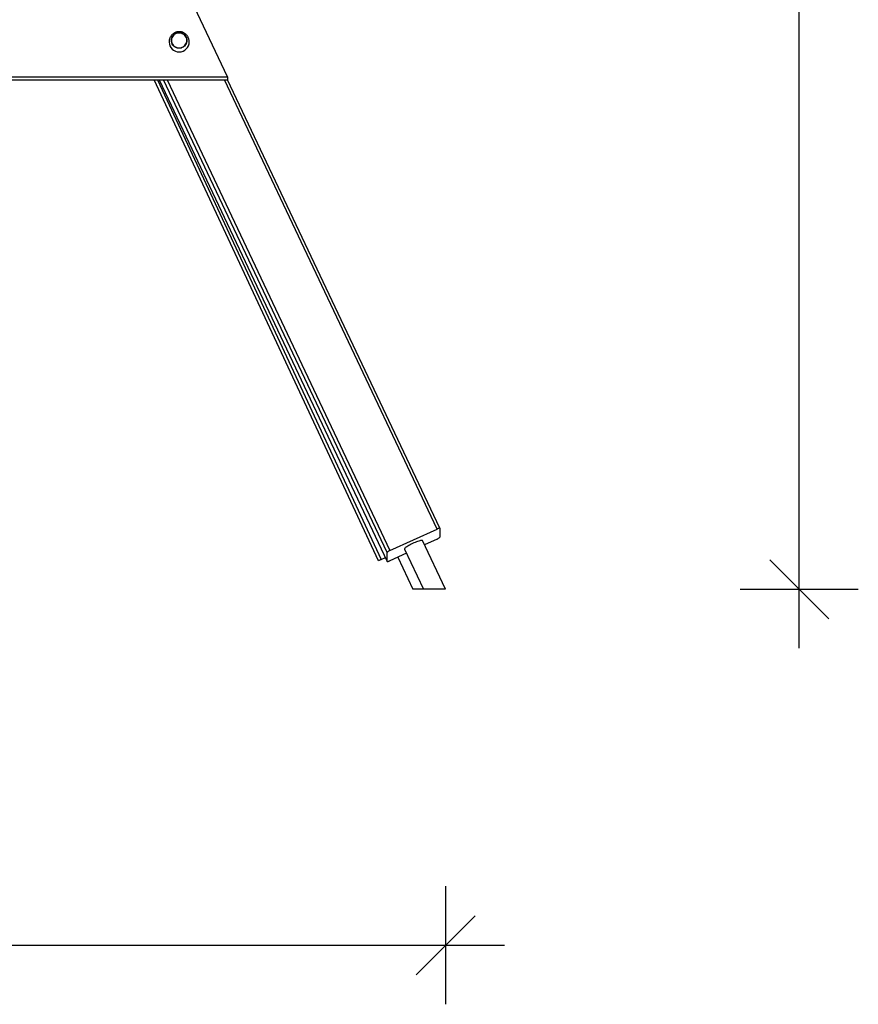
# Model space of a CAD drawing. Units: millimetres. Extents: x 83306 to 101384, y 60241 to 73369.
# Drawn here: x 85193 to 86613, y 70025 to 71693 of the extents above; entities that cross this region are included whole.
import ezdxf

# ---------------------------------------------------------------- set-up
doc = ezdxf.new("R2010")
doc.units = ezdxf.units.MM
doc.header["$LTSCALE"] = 100
doc.header["$PDSIZE"] = -1
doc.layers.get('0').update_dxf_attribs({"color": 1})
doc.layers.add('TIPTAP', color=6, linetype='Continuous')
doc.layers.add('TIPTAP_DIM', color=9, linetype='Continuous')
doc.styles.get("Standard").update_dxf_attribs({"font": 'arial.ttf'})
doc.dimstyles.new('tip', dxfattribs={"dimscale": 100, "dimtxt": 1, "dimasz": 1, "dimexe": 1, "dimexo": 1, "dimgap": 1, "dimtad": 1, "dimdec": 0, "dimtxsty": 'Standard', "dimblk": 'OBLIQUE', "dimcen": 2.5, "dimdle": 1, "dimadec": 0, "dimazin": 0, "dimtfac": 1, "dimtdec": 0, "dimtmove": 0, "dimatfit": 3, "dimldrblk": 'OBLIQUE', "dimfxl": 0, "dimarcsym": 0})

# ---------------------------------------------------------------- blocks, each defined once
blk = doc.blocks.new('K116TL_side')
at = {"layer": 'TIPTAP'}
for p, q in [((885, 471.4), (829, 589.5)), ((80, 471.4), (885, 471.4)), ((885, 471.4), (885, 466.2)), ((75.7, 466.2), (885, 466.2)), ((1140.4, -348), (760.7, 466.2)), ((766.2, 466.2), (1144.9, -345.9)), ((769.2, 466.2), (1155.3, -349.2)), ((769.2, 466.2), (1155.3, -349.1)), ((1155.3, -333.8), (776.5, 466.2)), ((782.4, 466.2), (1159.8, -330.9)), ((1239.5, -294.3), (879.5, 466.2)), ((1244.1, -293), (884.6, 466.2)), ((1159.8, -330.9), (1239.5, -294.3)), ((1244.1, -293.1), (1244.1, -308.3)), ((1253.9, -396.2), (1214.9, -313.9)), ((1239.5, -311.3), (1218.3, -321)), ((1184.4, -328.1), (1184.5, -328.4)), ((1184.4, -328.2), (1216.6, -396.2)), ((1144.9, -345.9), (1152.1, -342.5)), ((1155.3, -349.1), (1155.3, -333.8)), ((1187.7, -335.1), (1159.8, -347.9)), ((1173, -341.8), (1198.3, -396.2)), ((1216.6, -396.2), (1198.3, -396.2)), ((1252.9, -396.2), (1216.6, -396.2)), ((1253.9, -396.2), (1252.9, -396.2))]:
    blk.add_line(p, q, dxfattribs=at)
at = {"layer": 'TIPTAP', "flags": 128}
for points in [[(789.8, 533.2), (789.9, 535.4), (790.5, 537.5), (791.3, 539.4), (792.5, 541.2), (794, 542.8), (795.7, 544.1), (797.6, 545.1), (799.7, 545.8), (801.9, 546.2), (804, 546.2), (806.2, 545.8), (808.3, 545.1), (810.2, 544.1), (811.9, 542.8), (813.4, 541.2), (814.6, 539.4), (815.4, 537.5), (816, 535.4), (816.2, 533.2), (816, 531.1), (815.4, 529), (814.6, 527), (813.4, 525.2), (811.9, 523.7), (810.2, 522.3), (808.3, 521.3), (806.2, 520.6), (804, 520.3), (801.9, 520.3), (799.7, 520.6), (797.6, 521.3), (795.7, 522.3), (794, 523.7), (792.5, 525.2), (791.3, 527), (790.5, 529), (789.9, 531.1), (789.8, 533.2)], [(792.8, 525.3), (794.3, 523.7), (796, 522.4), (797.9, 521.5), (799.9, 520.8), (802, 520.5), (804.2, 520.5), (806.3, 520.9), (808.3, 521.6), (810.2, 522.6), (811.9, 523.9), (813.3, 525.5), (814.5, 527.3), (815.3, 529.2), (815.8, 531.3), (816, 533.4), (815.7, 535.5), (815.2, 537.5), (814.3, 539.5), (813.1, 541.2), (811.6, 542.7), (809.9, 544), (808, 545), (806, 545.7), (803.9, 546), (801.7, 546), (799.6, 545.6), (797.6, 544.9), (795.7, 543.9), (794, 542.6), (792.6, 541), (791.4, 539.2), (790.6, 537.3), (790.1, 535.2), (790, 533.1), (790.2, 531), (790.7, 528.9), (791.6, 527), (792.8, 525.3)], [(816, 533.2), (815.8, 535.3), (815.2, 537.4), (814.4, 539.3), (813.2, 541.1), (811.8, 542.7), (810.1, 543.9), (808.2, 545), (806.1, 545.6), (804, 546), (801.9, 546), (799.8, 545.6), (797.7, 545), (795.8, 543.9), (794.1, 542.7), (792.7, 541.1), (791.5, 539.3), (790.7, 537.4), (790.1, 535.3), (790, 533.2), (790.1, 531.1), (790.7, 529.1), (791.5, 527.1), (792.7, 525.4), (794.1, 523.8), (795.8, 522.5), (797.7, 521.5), (799.8, 520.8), (801.9, 520.5), (804, 520.5), (806.1, 520.8), (808.2, 521.5), (810.1, 522.5), (811.8, 523.8), (813.2, 525.4), (814.4, 527.1), (815.2, 529.1), (815.8, 531.1), (816, 533.2)], [(1244.1, -293.1), (1244, -292.9), (1243.7, -292.9), (1243.3, -292.9), (1242.7, -293), (1242.1, -293.3), (1241.3, -293.5), (1240.4, -293.9), (1239.5, -294.3)], [(1214.9, -313.9), (1214.6, -313.6), (1213.9, -313.5), (1213, -313.5), (1211.7, -313.7), (1210.3, -314.1), (1208.5, -314.6), (1206.6, -315.3), (1204.6, -316.1), (1202.4, -316.9), (1200.2, -317.9), (1198, -318.9), (1195.8, -320), (1193.7, -321.1), (1191.7, -322.2), (1189.9, -323.3), (1188.3, -324.4), (1186.9, -325.3), (1185.8, -326.2), (1185, -327), (1184.6, -327.6), (1184.4, -328.1)], [(1144.9, -345.9), (1144, -346.3), (1143.2, -346.7), (1142.4, -347.1), (1141.7, -347.4), (1141.1, -347.7), (1140.7, -347.8), (1140.5, -348), (1140.4, -348)], [(1155.3, -349.1), (1155.3, -349.3), (1155.6, -349.3), (1156, -349.3), (1156.6, -349.1), (1157.3, -348.9), (1158.1, -348.6), (1158.9, -348.3), (1159.8, -347.9)]]:
    blk.add_lwpolyline(points, dxfattribs=at)
at = {"layer": 'TIPTAP'}
for centre, radius, start, end in [((803, 530.7), 17, 180.6615, 359.8841), ((1236.1, -301), 10.8, 288.5753, 317.5392), ((1163.2, -341.1), 10.8, 108.5764, 137.5379)]:
    blk.add_arc(centre, radius, start, end, dxfattribs=at)
for points, knots in [([(803, 548), (802.2, 547.9), (801.1, 547.9), (799.5, 547.6), (798.2, 547.3), (796.7, 546.8), (795.1, 546), (793.5, 545.1), (792, 544), (790.7, 542.6), (789.4, 541.1), (788.3, 539.5), (787.4, 537.7), (786.7, 535.8), (786.2, 533.9), (786, 532.1), (786, 530.9), (786, 530.5)], [0, 0, 0, 0, 0.0821575, 0.1160818, 0.1722801, 0.2307236, 0.293497, 0.3591027, 0.4269823, 0.4967173, 0.5680546, 0.6408494, 0.7150181, 0.7905088, 0.8672234, 0.9448718, 1, 1, 1, 1]), ([(820, 530.5), (819.9, 531.2), (819.9, 532.6), (819.5, 534.7), (818.9, 536.8), (818, 538.7), (816.9, 540.6), (815.6, 542.2), (814.1, 543.7), (812.5, 545), (810.8, 546.1), (809, 546.9), (807.4, 547.4), (806, 547.7), (804.5, 547.9), (803.5, 548), (803, 548)], [0, 0, 0, 0, 0.0829103, 0.1654395, 0.2465756, 0.3263956, 0.4050577, 0.4826828, 0.5593107, 0.6347988, 0.7086431, 0.7793075, 0.8437623, 0.8894639, 0.9397144, 1, 1, 1, 1])]:
    blk.add_open_spline(points, degree=3, knots=knots, dxfattribs=at)
blk = doc.blocks.new('_Oblique')
at = {"color": 0, "linetype": 'ByBlock', "lineweight": -2}
blk.add_line((-0.5, -0.5), (0.5, 0.5), dxfattribs=at)
blk = doc.blocks.new('*D7')
at = {"layer": 'Defpoints', "color": 0}
for p in [(83406.1, 70728.1), (85913.9, 70728.1), (85913.9, 70125.1)]:
    blk.add_point(p, dxfattribs=at)
at = {"layer": 'TIPTAP_DIM', "color": 0, "linetype": 'ByBlock', "lineweight": -2}
for p, q in [((83406.1, 70225.1), (83406.1, 70025.1)), ((85913.9, 70225.1), (85913.9, 70025.1)), ((83306.1, 70125.1), (86013.9, 70125.1))]:
    blk.add_line(p, q, dxfattribs=at)
at = {"layer": 'TIPTAP_DIM', "color": 0, "lineweight": -2, "xscale": 100, "yscale": 100, "zscale": 100, "rotation": 180}
blk.add_blockref('_Oblique', (83406.1, 70125.1), dxfattribs=at)
at = {"layer": 'TIPTAP_DIM', "color": 0, "lineweight": -2, "xscale": 100, "yscale": 100, "zscale": 100}
blk.add_blockref('_Oblique', (85913.9, 70125.1), dxfattribs=at)
at = {"layer": 'TIPTAP_DIM', "color": 0, "insert": (84660, 70276.1), "char_height": 100, "attachment_point": 5}
blk.add_mtext('2508', dxfattribs=at)
blk = doc.blocks.new('*D8')
at = {"layer": 'Defpoints', "color": 0}
for p in [(84753.2, 73269), (86512.5, 73269), (85913.9, 70728.1)]:
    blk.add_point(p, dxfattribs=at)
at = {"layer": 'TIPTAP_DIM', "color": 0, "linetype": 'ByBlock', "lineweight": -2}
for p, q in [((86512.5, 70628.1), (86512.5, 73369)), ((86412.5, 73269), (86612.5, 73269)), ((86412.5, 70728.1), (86612.5, 70728.1))]:
    blk.add_line(p, q, dxfattribs=at)
at = {"layer": 'TIPTAP_DIM', "color": 0, "lineweight": -2, "xscale": 100, "yscale": 100, "zscale": 100}
for p, rotation in [((86512.5, 73269), 90), ((86512.5, 70728.1), 270)]:
    blk.add_blockref('_Oblique', p, dxfattribs=dict(at, rotation=rotation))
at = {"layer": 'TIPTAP_DIM', "color": 0, "insert": (86361.5, 71998.6), "char_height": 100, "attachment_point": 5, "rotation": 90}
blk.add_mtext('2541', dxfattribs=at)

msp = doc.modelspace()

# ---------------------------------------------------------------- block references
at = {"layer": 'TIPTAP_DIM'}
msp.add_blockref('K116TL_side', (84660, 71124.3), dxfattribs=at)

# ---------------------------------------------------------------- dimensions: what is measured, and where the dimension line sits
dim = msp.add_linear_dim(base=(86512.5, 73269), p1=(85913.9, 70728.1), p2=(84753.2, 73269), angle=90, dimstyle='tip', dxfattribs=at)
dim.commit()
dim.dimension.update_dxf_attribs({"geometry": '*D8', "text_midpoint": (86361.5, 71998.6)})
dim = msp.add_linear_dim(base=(85913.9, 70125.1), p1=(83406.1, 70728.1), p2=(85913.9, 70728.1), dimstyle='tip', dxfattribs=at)
dim.commit()
dim.dimension.update_dxf_attribs({"geometry": '*D7', "text_midpoint": (84660, 70276.1)})

doc.saveas('drawing.dxf')
